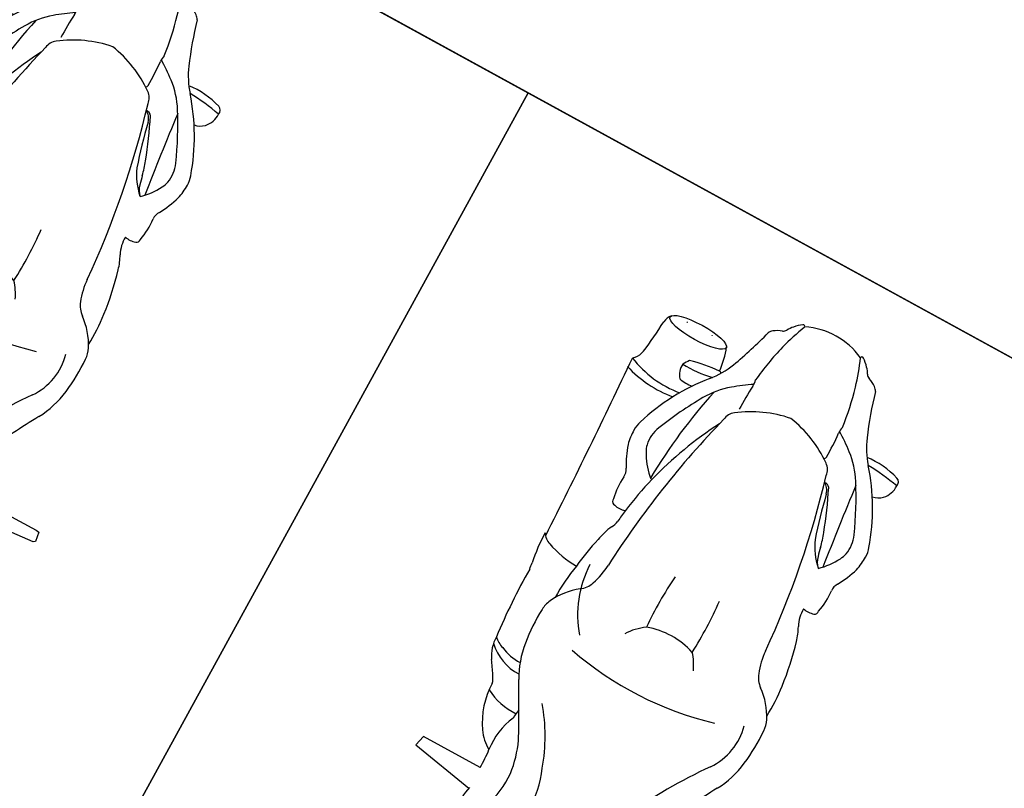
# Model space of a CAD drawing. Units: millimetres. Extents: x 326466 to 653389, y 2578233 to 5156983.
# Drawn here: x 326808 to 326810, y 2578481 to 2578482 of the extents above; entities that cross this region are included whole.
import ezdxf

# ---------------------------------------------------------------- set-up
doc = ezdxf.new("R2010")
doc.units = ezdxf.units.MM
for name, color, linetype in [('green', 84, 'Continuous'), ('parking', 8, 'Continuous'), ('road', 21, 'Continuous')]:
    doc.layers.add(name, color=color, linetype=linetype)

# ---------------------------------------------------------------- blocks, each defined once
blk = doc.blocks.new('A$C2A2411A9')
at = {"color": 251}
for p, q in [((0.7947341980761848, 0.6148871826007962), (0.7950198709149845, 0.5315065789036453)), ((0.8093076191144064, 0.5278601991012692), (0.8251533328439109, 0.6148356953635812)), ((0.7950198709149845, 0.5315065789036453), (0.8093076191144064, 0.5278601991012692))]:
    blk.add_line(p, q, dxfattribs=at)
at = {"color": 8}
blk.add_lwpolyline([(-4.336354322731495e-06, 1.249995080754161), (-4.33711102232337e-06, 0.2499950807541609), (1.999995662888978, 0.2499950788915157), (1.999995663645677, 1.249995078891516)], close=True, dxfattribs=at)
at = {"color": 251}
for points in [[(0.8022311078384519, 0.8848931742832065), (0.8016561503754929, 0.964204122312367), (0.802367628319189, 0.9683749214746058), (0.8146535228588618, 0.9702642564661801), (0.8167622080072761, 0.967807989101857)], [(0.8167622080072761, 0.967807989101857), (0.8214133124565706, 0.9151177797466516), (0.8254495057626627, 0.8843562253750861)]]:
    blk.add_lwpolyline(points, dxfattribs=at)
for centre, radius, start, end in [((0.3887315598549321, 0.6577366781421006), 0.2746885460698187, 108.0354022065338, 130.3202237692499), ((0.3159166760160588, 0.8862567050382495), 0.03488579401093398, 88.88263182980879, 110.5222704418724), ((0.3146182884229347, 0.8196871750988066), 0.1014679850372372, 77.49243276087523, 88.88263182980879), ((0.2803763478295878, 0.7531868815422058), 0.174844195192054, 61.12865686446197, 71.24484634630734), ((0.3102010695147328, 0.8733450481668115), 0.1081228693858629, 161.5725533472424, 186.6396248746499), ((0.2145349723286927, 0.9052198175340891), 0.007286352876630439, 73.35552223293605, 161.5725533472424), ((0.4975697200279683, 0.8542070779949427), 0.286870861414062, 168.3366980707929, 177.4100168520908), ((0.2177474119816907, 0.8835508897900581), 0.0286720801438689, 46.42261210852919, 92.24946581643005), ((0.2206740316469222, 0.8877926543354988), 0.02359543796899875, 8.340816069450783, 44.47035762405301), ((0.3743552317610011, 0.9198867413215339), 0.01661173595745499, 234.881062725019, 275.8177863336089), ((0.3859950753976591, 0.8056472963653505), 0.09821916917150221, 77.44704471427372, 95.81778633360886), ((0.5629716148250736, 0.4970451160334051), 0.4124932953366023, 96.7176722306964, 105.1132165781271), ((0.5433948416612111, 0.6632517664693296), 0.2451376837511416, 86.49181931866553, 96.7176722306964), ((0.6008216947084293, 0.8305729255080223), 0.08822781256558035, 115.7932760944108, 143.2458218449448), ((0.578915030346252, 0.8759026182815433), 0.03788217698815568, 92.79509655842111, 115.7932760944108), ((0.5901601050281897, 0.6455762409605086), 0.2684828963579355, 82.37099460467128, 92.79509655842111), ((0.6090160080348141, 0.7863509957678616), 0.1264509402276686, 60.5947551885704, 82.37099460467128), ((0.4952531785238534, 0.4305485631339252), 0.5037155818610114, 112.9635976232404, 120.8546849220826), ((0.3163546763826162, 0.8527524871751666), 0.04517351444942724, 78.89422916170167, 112.9635976232404), ((0.319663267233409, 0.8696075286716223), 0.02799680942011815, 58.87226907902436, 78.89422916170167), ((0.2911975985043682, 0.8121169740334153), 0.09208066119069903, 42.66854291472584, 62.20466272658608), ((0.4084309443715028, 0.8965040766634047), 0.00513134356705299, 16.22454562144121, 102.2497266649156), ((0.3838416366488673, 0.8893487956374884), 0.03074056266412982, 348.3689166279751, 16.22454562144121), ((0.4784491975442506, 0.8100119922310114), 0.08831386220688625, 105.1132165781271, 117.9514091187415), ((1.849540918017738, 2.987456371542066), 2.400160809427287, 240.5947551885704, 242.468305457412), ((-0.2049517838750035, 5.11006682086736), 4.26785246189757, 276.003192697593, 277.5316255888311), ((0.4166678129113279, 0.9274798105470836), 0.04441178217331502, 266.492807330438, 297.3250330070923), ((0.5043606624822132, 0.902614779304713), 0.03216637144524739, 289.6683960156059, 323.2458218449448), ((0.6035640661139041, 0.810168466065079), 0.08068136570729778, 54.2815772210898, 104.4883170190727), ((0.1380054922192357, 0.9531712983734906), 0.1127971637831178, 292.2225489516711, 310.3202237692499), ((0.5674881365266629, -0.3321563466452062), 1.201104298823022, 93.908314138755, 105.4033377177936), ((0.2918394844164141, 0.9370086928829551), 0.09163964286067341, 293.4544185703218, 316.5816547995823), ((0.1974076706683263, 1.467451700009406), 0.618598872557529, 282.7207971310173, 283.8511385490484), ((0.3387810726999305, 0.8940920894965529), 0.02806717926892893, 283.8511385490484, 315.8016383003837), ((0.4781128852046095, 0.9760496001690626), 0.1101511054182755, 273.908314138755, 289.6683960156059), ((1.050206803774927, 1.417152447625995), 0.6729282725489547, 233.5775170767811, 244.353916812592), ((0.2931132795638405, 0.7689067381434143), 0.1095750067122361, 120.8546849220826, 141.4353527199064), ((0.5470096910139546, 0.2207493465393782), 0.6787156722523815, 110.0011514034248, 114.9452541090499), ((0.08602201810572296, 1.648710968438536), 0.8318388181278076, 282.7537674755893, 286.9341596062621), ((0.3675299991155043, 0.7138349497690797), 0.1539810988953345, 102.7207971310173, 110.0011514034248), ((0.1769765288918279, 0.7377672544680536), 0.4373635047999378, 347.9178240303871, 15.28067235792261), ((0.002507310127839446, 1.284826383925974), 0.4710636195001363, 284.8144125043659, 292.2225489516711), ((0.1291688790661283, 0.8168135713785887), 0.01405675242627696, 116.2440366340884, 143.3043091032956), ((0.4476409352500923, 0.6457049991004169), 0.3072046215741023, 141.4353527199064, 146.8906603684815), ((0.2655127126490697, 0.8294950956478715), 0.008176549646269965, 125.5401912101452, 188.8364962994788), ((0.2745398274273612, 0.8184067881666124), 0.01973093196012875, 129.2328971815245, 150.11126162655), ((0.2737348881782964, 0.819392585195601), 0.01845824868965344, 102.7537674755893, 129.2328971815245), ((0.1512266828212887, 0.8003747733309865), 0.04156640123397402, 143.3043091032956, 160.5296085392807), ((0.363778680562973, 0.7229182063601911), 0.1602457169054287, 143.6411816634317, 170.1579191116397), ((0.2505469822208397, 0.80627427296713), 0.01964112521311355, 96.09909404383458, 143.6411816634317), ((0.1348357230308466, 0.7650844091549516), 0.05198198610546406, 130.9604359919039, 144.9158681326091), ((0.2051178071415052, 0.5302013182081282), 0.283896737142236, 105.2681381503013, 113.0504017000369), ((0.1238127132528462, 0.7804521103389561), 0.03319703231551993, 118.0312700637424, 133.9821042288825), ((0.1043132427730598, 0.8169604293070734), 0.008192565935848987, 298.4145580998713, 340.5296085392807), ((0.2210669974447228, 0.4717732546851039), 0.3444625304357367, 96.15582086524823, 105.2681381503013), ((0.1903172240708955, 0.8398364991880953), 0.02632450566564538, 256.4047294653116, 275.9733031808128), ((0.2198251154040918, 0.4651254354976118), 0.3495559357990106, 88.71242387288083, 94.39192062094642), ((0.2275997291435488, 0.8110291021876037), 0.003564908064245415, 23.35991585622027, 88.71242387288083), ((0.1793206204310991, 0.7497470797970891), 0.09499444937735342, 153.9717601528459, 205.2891308751388), ((0.09377434349153191, 0.7935008485801518), 0.002077250420885603, 135.2778524289117, 275.1471780790771), ((0.5834916480234824, 0.7260614377446473), 0.0770290840726611, 113.6366455285199, 131.4748934121943), ((0.5013731148792431, 0.2816373109817505), 0.5031001954311153, 86.45558643658345, 95.012806587689), ((0.6282302501494996, 0.7499618292786181), 0.101549177305758, 160.5505449581375, 199.3551114174974), ((0.3637786806793883, 0.7777008502744138), 0.1602457169054287, 189.8420808340746, 216.3588182444293), ((0.5021444031735882, 1.218494587577879), 0.5031001954311153, 264.8928543815711, 273.4500735075408), ((0.5961621112073772, 0.7598546221852303), 0.07719763745514077, 214.3409146177724, 236.2491876185316), ((0.09377434343332425, 0.7071182099170983), 0.002077250420885603, 84.85282183456117, 224.7221474862385), ((0.1348357229726389, 0.7355346484109759), 0.05198198610546406, 215.084131806473, 229.0395639151903), ((0.2051178075489588, 0.9704177393577993), 0.283896737142236, 246.9495982220034, 254.7318617525872), ((0.1238127132528462, 0.7201669472269714), 0.03319703231551993, 226.0178956884665, 241.9687298346412), ((0.1043132426566444, 0.6836586291901767), 0.008192565935848987, 19.47039134787256, 61.58544181996768), ((0.2210669978521764, 1.028845802880824), 0.3444625304357367, 254.7318617525872, 263.8441790485404), ((0.8095310757635161, 0.5610265112482011), 0.135369639564256, 88.11628356393642, 112.9032795238222), ((0.151226682763081, 0.700244284234941), 0.04156640123397402, 199.4703913478725, 216.6956908359824), ((0.129168878949713, 0.6838054861873388), 0.01405675242627696, 216.6956908359824, 243.7559632824903), ((0.1903172239544801, 0.6607825583778322), 0.02632450566564538, 84.02669673017017, 103.5952704376518), ((0.4476409354247153, 0.854914057534188), 0.3072046215741023, 213.1093395075123, 218.564647186323), ((0.2198251158697531, 1.035493622068316), 0.3495559357990106, 265.6080792925969, 271.2875760404297), ((0.2505469821044244, 0.6943447845987976), 0.01964112521311355, 216.3588182444293, 263.9009058671101), ((0.5674881380982697, 1.832775403279811), 1.201104298823022, 254.5966621850925, 266.091685771408), ((0.8298559776158072, 0.4666739152744412), 0.2308962201733826, 108.4328023392703, 129.3188839036593), ((0.002507309312932193, 0.2157926736399531), 0.4710636195001363, 67.7774509641423, 75.18558741465571), ((0.2931132795638405, 0.7317123194225132), 0.1095750067122361, 218.564647186323, 239.1453149847006), ((0.4891843629884534, 1.102628753520548), 0.4889165497661525, 241.5818329376354, 254.8616115122072), ((0.1380054919864051, 0.5474477591924369), 0.1127971637831178, 49.67977614282416, 67.7774509641423), ((0.7998944419086911, 0.5035203639417887), 0.1503981480814041, 96.59319436649619, 113.4297693638986), ((0.7918150367913768, 0.5334717491641641), 0.1198050211923991, 69.67265425399958, 94.39897310915416), ((0.2060367261874489, 0.519283149857074), 0.120953128249181, 94.51082125322196, 109.9379099389681), ((0.1993899469962344, 0.6400671489536762), 0.00287322948275708, 111.2122366104408, 184.1018876554961), ((0.4159104953287169, 0.6555947600863874), 0.2199498393066961, 184.1018876554961, 194.7908176880873), ((0.3868893885519356, 1.332965093199164), 0.7052866039694747, 256.6374957092439, 267.8158381303271), ((0.495253178931307, 1.07007049350068), 0.5037155818610114, 239.1453149847006, 247.0364022865106), ((0.4935691402060911, 0.7547662793658674), 0.1414935154586755, 271.1658851084464, 309.3188839036593), ((1.849540914525278, -1.486837317701429), 2.400160809427287, 117.5316944439881, 119.4052447125954), ((0.03933602274628356, 0.6004472863860428), 0.1725124993346762, 357.840681768314, 11.80594917714528), ((0.3887315599713475, 0.8428823784925044), 0.2746885460698187, 229.6797761428242, 251.9645977027549), ((0.2911975984461606, 0.6885020835325122), 0.09208066119069903, 297.7953371747747, 317.3314569570754), ((0.3553345734253526, 0.6311470498330891), 0.006186320648823096, 305.2308482617976, 355.6576947806579), ((0.4702441163826734, 1.032619626261294), 0.4163906173067966, 254.8616115122072, 262.119294214861), ((0.4781128848553635, 0.5245694564655423), 0.1101511054182755, 70.33160392202603, 86.09168577140798), ((0.5043606621911749, 0.5980042773298919), 0.03216637144524739, 36.75417806298638, 70.33160392202603), ((0.1867265818291344, 0.6104061305522919), 0.04447219724914538, 346.2820815192405, 10.30118321141116), ((0.4042348638176918, 0.6160525414161384), 0.009818648300002874, 8.287768197204132, 24.73919018376992), ((0.8419444708852097, 3.717961205169559), 3.127335203630262, 262.119294214861, 262.4335627760416), ((0.3838416364160366, 0.6112702609971166), 0.03074056266412982, 343.7754542677009, 11.6310832634604), ((0.4265928257955238, 0.5910736741498113), 0.02701776045719952, 59.64121599239083, 82.43356277604154), ((0.4758122601197101, 0.6849058791995049), 0.07897958928083013, 243.2372263708466, 260.723531816896), ((0.600821694592014, 0.6700461320579052), 0.08822781256558035, 216.7541780629863, 244.2067238042982), ((0.6299700487870723, 0.6170541779138148), 0.08158427546615225, 330.4899413886185, 3.636828107794409), ((0.7255522712366655, 0.7403577752411366), 0.1189744471329592, 260.269528211656, 266.452080521965), ((0.7575691139209084, 0.7079964173026383), 0.09493742236392974, 245.4937271210934, 276.8633096584521), ((0.7185239419341087, 0.6423997469246387), 0.05797070438486712, 303.6246817158464, 330.3701235587669), ((0.7894257397274487, 0.4433264657855034), 0.171642824599777, 88.22771261972908, 96.86330965845208), ((0.8513909537578002, 0.7478568097576499), 0.1355840313417134, 258.3143703025424, 285.8489900295697), ((0.1604952661436982, 0.6110270745120943), 0.00167844920559554, 264.9802251361635, 314.902239535364), ((0.2351483222446404, 0.6393582322634757), 0.05109557430361487, 231.3684582463133, 242.7159781294659), ((0.2142627435387112, 0.6171175581403077), 0.02330871646931024, 263.7520481563199, 312.2349149104741), ((0.1082142082741484, 0.5884492197073996), 0.139133073579049, 336.5642919079268, 8.172639695688469), ((0.1032851999043487, 0.5809918376617134), 0.1531266768102291, 341.5621985331114, 8.281906162484114), ((0.3163546762662008, 0.6478665694594383), 0.04517351444942724, 247.0364022865106, 281.1057707564834), ((0.319663267058786, 0.6310115279629827), 0.02799680942011815, 281.1057707564834, 301.127730827729), ((0.3859950753394514, 0.6949717602692544), 0.09821916917150221, 264.1822135801264, 282.5529551920336), ((0.4084309441968799, 0.6041149799712002), 0.00513134356705299, 257.7502732414272, 343.7754542677009), ((0.5330906129092909, 0.8633868931792676), 0.2658129678619851, 254.7293001338792, 264.282915559169), ((0.370025034120772, 0.6025145575404167), 0.1366341643327877, 339.5994602830663, 358.4824662268888), ((0.5517890492337756, 0.8245493820868433), 0.2301313404551693, 258.6785656172818, 270.8838564371527), ((0.6090160080348141, 0.7142680617980659), 0.1264509402276686, 277.6290053091484, 299.4052447125954), ((0.5990806521149352, 0.5992246372625232), 0.06560037367990712, 315.0185470839792, 1.306251350192519), ((0.2803763478295878, 0.7474321755580604), 0.174844195192054, 288.7551535503753, 298.8713430396804), ((0.3743552314699627, 0.580732315313071), 0.01661173595745499, 84.18221358012636, 125.1189372050735), ((0.578915030171629, 0.6247164392843843), 0.03788217698815568, 244.2067238042982, 267.2049033549707), ((0.5901601052028127, 0.8550428161397576), 0.2684828963579355, 267.2049033549707, 277.6290053091484), ((0.5856619057594799, 0.5938381245359778), 0.06532265670850228, 334.6983517816818, 1.002791854245078), ((0.6923213450936601, 0.6818009917624295), 0.105289138099171, 269.8797988043611, 303.6246817158464), ((0.1601727775996551, 0.5700742327608168), 0.003083572614788838, 55.30797979726533, 87.23762952360744), ((0.3159166757832281, 0.6143623511306942), 0.03488579401093398, 249.4777294706893, 271.1173680801619), ((0.3146182883065194, 0.6809318815357983), 0.1014679850372372, 271.1173680801619, 282.5075671454372), ((0.7022172739962116, 0.5409436179324985), 0.03697926155416415, 105.8774554464692, 123.7790622532644), ((0.6133084071916528, 0.5754851098172367), 0.0328338183653277, 314.7559564638756, 343.063573841984), ((0.637167286244221, 0.6026649340055883), 0.05050095439100998, 269.1593109254236, 303.8426103061681), ((10.5551671879366, -14.18886362761259), 17.75837433891325, 123.7790622532644, 123.8426103061681), ((0.1794219969306141, 0.5712168710306287), 0.02550557821131716, 231.8736610227795, 261.053766280885), ((0.4743470841785893, 0.5637163897044957), 0.02533102883186133, 303.5397626632601, 339.5994602830663), ((0.5757000074954703, 0.2740498962812126), 0.2761699673456638, 97.63186491017414, 99.42225151396623), ((0.5510453175520524, 1.362700634170324), 0.8150158113825353, 269.1547670807449, 276.01333394386), ((0.1495189250563271, 0.06928661186248064), 0.4774399873671905, 81.33223809110406, 86.88589401260441), ((0.2181198911275715, 0.5192892663180828), 0.02223840397265709, 47.31122196319761, 81.33223809110406), ((0.1253562364145182, 0.4187227287329733), 0.1590547924757762, 45.98758797746694, 47.31122196319761), ((0.8310423711081967, -9.4636398893781), 10.01445472326589, 91.94674746574654, 93.40717327367788), ((0.4825856647803448, 0.835155607201159), 0.2926093395427383, 271.1273887197484, 279.4222515139662)]:
    blk.add_arc(centre, radius, start, end, dxfattribs=at)
blk.add_ellipse((0.1659010440343991, 0.5917055797763169), major_axis=(1.678522646326161e-10, 0.04151903585686038), ratio=0.2499714343102689, start_param=1.103188740358974e-08, end_param=6.283185318211474, dxfattribs=at)
at = {"color": 251, "extrusion": (0, 0, -1)}
blk.add_ellipse((0.1603484025690705, 0.5912543926388025), major_axis=(-9.362813434021394e-11, 0.01810067026720694), ratio=0.2007447668839597, start_param=4.045149659681613e-08, end_param=6.283185347631083, dxfattribs=at)

msp = doc.modelspace()

# ---------------------------------------------------------------- hatches: boundary and pattern name
at = {"layer": 'green'}
h = msp.add_hatch(dxfattribs=at)
h.set_pattern_fill('GRASS', color=256, scale=0.05)
h.set_pattern_definition([(90, (0, 0), (-0.8980256120000001, 0.8980256120000001), [0.238125, -1.557926224]), (45, (0, 0), (-0.8980256121069152, 0.8980256121069154), [0.238125, -1.031875]), (135, (0, 0), (-0.8980256121069154, -0.8980256121069152), [0.238125, -1.031875])])
edge = h.paths.add_edge_path()
edge.add_line((326663.9087453026, 2578372.152502164), (326666.6051347292, 2578385.363476327))
edge.add_line((326666.6051347292, 2578385.363476327), (326676.5015850363, 2578411.689383864))
edge.add_line((326676.5015850363, 2578411.689383864), (326678.3736761656, 2578410.98562629))
edge.add_line((326678.3736761656, 2578410.98562629), (326688.5781611002, 2578438.130947936))
edge.add_line((326688.5781611002, 2578438.130947936), (326686.7060699519, 2578438.834705517))
edge.add_line((326686.7060699519, 2578438.834705517), (326686.9033273414, 2578439.359437076))
edge.add_line((326686.9033273414, 2578439.359437076), (326685.5282374005, 2578440.057599668))
edge.add_line((326685.5282374005, 2578440.057599668), (326687.7918023228, 2578444.515881158))
edge.add_line((326687.7918023228, 2578444.515881158), (326681.1043800889, 2578447.911228541))
edge.add_line((326681.1043800889, 2578447.911228541), (326689.4691394932, 2578464.386325696))
edge.add_line((326689.4691394932, 2578464.386325696), (326685.0108580019, 2578466.649890619))
edge.add_line((326685.0108580019, 2578466.649890619), (326698.6042486062, 2578493.423216667))
edge.add_arc((326699.4959049044, 2578492.970503681), 1.000000000545253, 61.27115561438359, 153.0821200631732, ccw=False)
edge.add_line((326699.9765699225, 2578493.847407976), (326706.4062706814, 2578490.323041344))
edge.add_line((326706.4062706814, 2578490.323041344), (326705.4453968022, 2578488.570064949))
edge.add_line((326705.4453968022, 2578488.570064949), (326732.6294299004, 2578473.669449377))
edge.add_line((326732.6294299004, 2578473.669449377), (326731.1869786945, 2578471.037904315))
edge.add_line((326731.1869786945, 2578471.037904315), (326753.1095860353, 2578459.021278859))
edge.add_line((326753.1095860353, 2578459.021278859), (326755.5129111256, 2578463.405800326))
edge.add_line((326755.5129111256, 2578463.405800326), (326766.2912651895, 2578457.497769324))
edge.add_line((326766.2912651895, 2578457.497769324), (326763.8874510591, 2578453.112355678))
edge.add_line((326763.8874510591, 2578453.112355678), (326765.6425087885, 2578452.150340938))
edge.add_line((326765.6425087885, 2578452.150340938), (326764.4408462431, 2578449.958080204))
edge.add_line((326764.4408462431, 2578449.958080204), (326768.8253677113, 2578447.554755113))
edge.add_line((326768.8253677113, 2578447.554755113), (326766.0247565014, 2578442.44544217))
edge.add_line((326766.0247565014, 2578442.44544217), (326770.4092779697, 2578440.042117079))
edge.add_line((326770.4092779697, 2578440.042117079), (326771.8517291821, 2578442.673662156))
edge.add_line((326771.8517291821, 2578442.673662156), (326799.9452931521, 2578427.274497706))
edge.add_line((326799.9452931521, 2578427.274497706), (326800.9061670391, 2578429.027474117))
edge.add_line((326800.9061670391, 2578429.027474117), (326840.8428378897, 2578407.13664667))
edge.add_arc((326843.846994246, 2578412.617298511), 6.250000001271046, 241.2711556738375, 302.9786463834349)
edge.add_arc((326847.793360882, 2578406.535465693), 1.000000002141838, 84.09546756025759, 122.97864638640851, ccw=False)
edge.add_arc((326847.7933608826, 2578406.535465698), 0.9999999969957043, 45.21438218492477, 84.09546755992272, ccw=False)
edge.add_line((326848.4978169543, 2578407.245213285), (326844.975406913, 2578403.696604049))
edge.add_line((326844.975406913, 2578403.696604049), (326844.9846761861, 2578403.687450898))
edge.add_line((326844.9846761861, 2578403.687450898), (326903.5367048092, 2578345.567661123))
edge.add_line((326903.5367048092, 2578345.567661123), (326907.0693831629, 2578349.12795473))
edge.add_line((326907.0693831629, 2578349.12795473), (326908.4849992027, 2578347.715003249))
edge.add_line((326908.4849992027, 2578347.715003249), (326906.3713528631, 2578345.586036563))
edge.add_line((326906.3713528631, 2578345.586036563), (326907.7907244859, 2578344.176999946))
edge.add_line((326907.7907244859, 2578344.176999946), (326907.4937017882, 2578343.465660302))
edge.add_line((326907.4937017882, 2578343.465660302), (326907.4937017882, 2578343.073318884))
edge.add_line((326907.4937017882, 2578343.073318884), (326893.8207839446, 2578350.833609159))
edge.add_line((326893.8207839446, 2578350.833609159), (326885.1530003785, 2578356.519255357))
edge.add_line((326885.1530003785, 2578356.519255357), (326864.8989876059, 2578378.869339924))
edge.add_line((326864.8989876059, 2578378.869339924), (326854.3633988294, 2578393.829205858))
edge.add_line((326854.3633988294, 2578393.829205858), (326843.4192276623, 2578403.68096165))
edge.add_line((326843.4192276623, 2578403.68096165), (326827.5428833534, 2578413.050502869))
edge.add_line((326827.5428833534, 2578413.050502869), (326821.1077107092, 2578417.911898585))
edge.add_line((326821.1077107092, 2578417.911898585), (326804.3704249374, 2578425.453510159))
edge.add_line((326804.3704249374, 2578425.453510159), (326791.7919242088, 2578430.449477381))
edge.add_line((326791.7919242088, 2578430.449477381), (326772.4134451278, 2578439.157375357))
edge.add_line((326772.4134451278, 2578439.157375357), (326769.9035818748, 2578433.606300666))
edge.add_line((326769.9035818748, 2578433.606300666), (326765.9782724837, 2578434.806229942))
edge.add_line((326765.9782724837, 2578434.806229942), (326763.2641180321, 2578437.413552902))
edge.add_line((326763.2641180321, 2578437.413552902), (326762.6366522181, 2578458.473993852))
edge.add_line((326762.6366522181, 2578458.473993852), (326755.7491204983, 2578460.997209622))
edge.add_line((326755.7491204983, 2578460.997209622), (326752.611791431, 2578457.711421975))
edge.add_line((326752.611791431, 2578457.711421975), (326747.2710358989, 2578460.615923684))
edge.add_line((326747.2710358989, 2578460.615923684), (326735.6848066925, 2578459.051529907))
edge.add_line((326735.6848066925, 2578459.051529907), (326733.4521957737, 2578464.109175735))
edge.add_line((326733.4521957737, 2578464.109175735), (326733.2770890353, 2578469.082714374))
edge.add_line((326733.2770890353, 2578469.082714374), (326725.2075868265, 2578475.850539781))
edge.add_line((326725.2075868265, 2578475.850539781), (326715.9415219063, 2578480.997899949))
edge.add_line((326715.9415219063, 2578480.997899949), (326698.9999449394, 2578493.098121346))
edge.add_line((326698.9999449394, 2578493.098121346), (326690.5656370253, 2578475.121610779))
edge.add_line((326690.5656370253, 2578475.121610779), (326688.8875307817, 2578468.735071313))
edge.add_line((326688.8875307817, 2578468.735071313), (326690.2008313204, 2578459.886994683))
edge.add_line((326690.2008313204, 2578459.886994683), (326690.157054635, 2578442.331020079))
edge.add_line((326690.157054635, 2578442.331020079), (326680.3073005862, 2578409.848822416))
edge.add_line((326680.3073005862, 2578409.848822416), (326663.9087453026, 2578372.152502164))

# ---------------------------------------------------------------- linework, layer by layer
at = {"layer": 'parking', "elevation": -3.318513444689637e-06}
msp.add_lwpolyline([(326798.4111561218, 2578488.006846298), (326797.4498260869, 2578486.25303771), (326816.7417205526, 2578475.678407324), (326817.7030505872, 2578477.432215911)], close=True, dxfattribs=at)
at = {"layer": 'road'}
msp.add_line((326797.534251802, 2578488.487511331, -8.687929982275782e-06), (326820.5358957936, 2578475.879424346, -1.645691729056202e-06), dxfattribs=at)

# ---------------------------------------------------------------- block references
at = {"layer": 'parking', "color": 2, "linetype": 'Continuous', "rotation": 241.2711556813017}
for p in [(326807.8378795101, 2578482.839691192, 2.064856085613236e-07), (326808.7147838041, 2578482.359026175, 2.064856085613236e-07)]:
    msp.add_blockref('A$C2A2411A9', p, dxfattribs=at)

doc.saveas('drawing.dxf')
